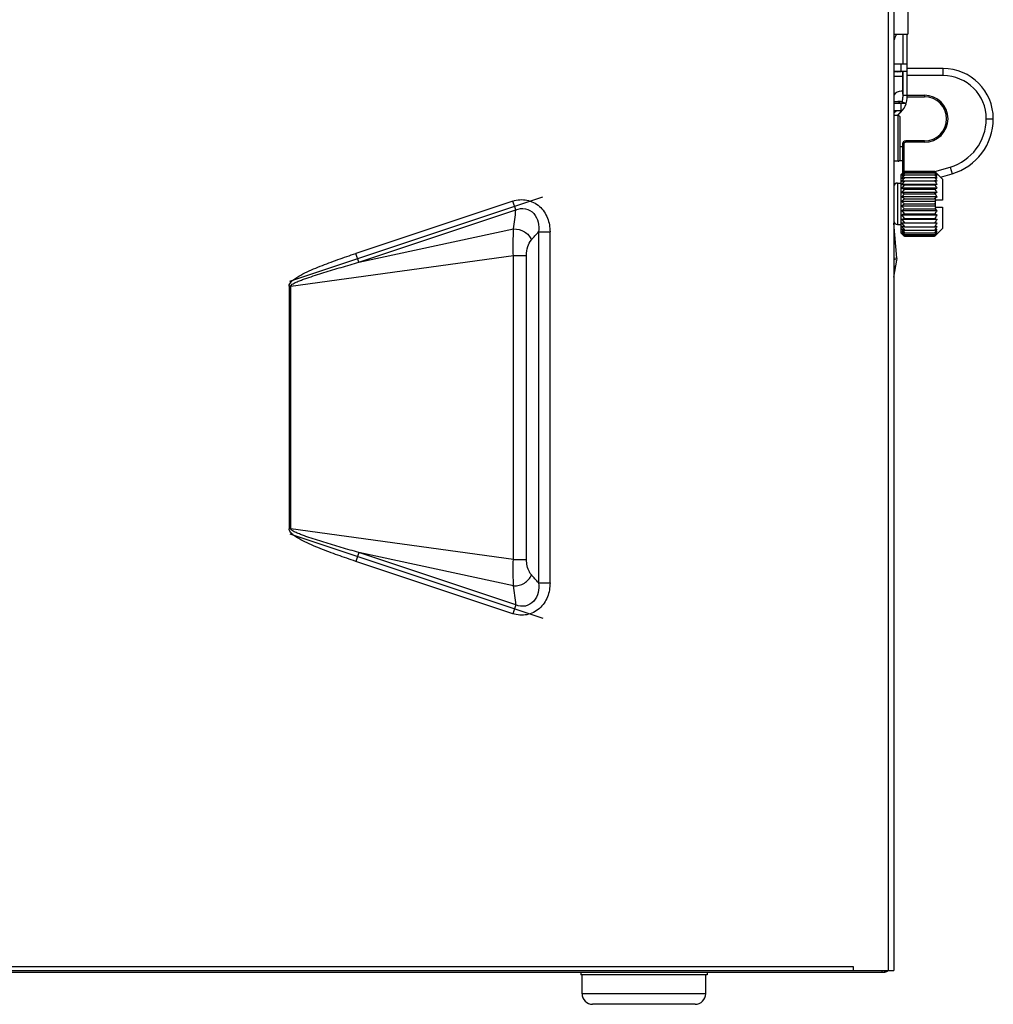
# Model space of a CAD drawing. Units: millimetres. Extents: x 44 to 1145, y 10 to 863.
# Drawn here: x 750 to 819, y 441 to 512 of the extents above; entities that cross this region are included whole.
import ezdxf

# ---------------------------------------------------------------- set-up
doc = ezdxf.new("R2010")
doc.units = ezdxf.units.MM
doc.header["$LTSCALE"] = 65.395
doc.layers.get('0').update_dxf_attribs({"linetype": 'CONTINUOUS'})
for name, color, linetype in [('02___PRT_ALL_AXES', 7, 'CONTINUOUS'), ('3_ALL_AXES', 7, 'CONTINUOUS'), ('7_ALL_FEATURES', 7, 'CONTINUOUS')]:
    doc.layers.add(name, color=color, linetype=linetype)

msp = doc.modelspace()

# ---------------------------------------------------------------- linework, layer by layer
at = {"color": 7, "linetype": 'Continuous'}
for p, q in [((811.4215, 563.975), (811.4215, 443.875)), ((811.8215, 563.575), (811.8215, 443.875)), ((814.7357, 500.7733), (815.2715, 500.2375)), ((814.7715, 498.225), (814.7715, 498.725)), ((814.7715, 498.725), (814.8312, 498.725)), ((814.7715, 498.225), (814.8312, 498.225)), ((814.7357, 496.1768), (815.2715, 496.7125)), ((691.5226, 443.875), (811.8215, 443.875)), ((694.3215, 444.175), (808.9215, 444.175)), ((808.9215, 444.175), (808.9215, 443.875))]:
    msp.add_line(p, q, dxfattribs=at)
at = {"color": 3, "linetype": 'Continuous'}
for p, q in [((691.8715, 443.775), (811.1715, 443.775)), ((810.9715, 443.8775), (810.9715, 443.775))]:
    msp.add_line(p, q, dxfattribs=at)
at = {"color": 7, "linetype": 'Continuous'}
for centre, radius, start, end in [((808.7249, 495.4), 8.0423, 39.72909, 41.786899), ((809.574, 494.7307), 7.9271, 48.873987, 49.506613), ((808.1155, 495.2262), 8.5628, 37.486611, 39.51355), ((810.3547, 494.3177), 7.712, 54.913158, 55.512437), ((810.0391, 495.2643), 7.2191, 48.538704, 48.869123), ((810.7711, 494.9115), 6.9868, 54.594223, 54.90831), ((810.3306, 495.5942), 6.779, 48.181807, 48.538799), ((811.0321, 495.2786), 6.5364, 54.254143, 54.594334), ((810.7413, 496.0523), 6.1637, 47.441656, 48.187783), ((811.3999, 495.7885), 5.9076, 53.546374, 54.260242), ((807.6727, 495.0122), 8.9549, 36.080387, 38.081481), ((811.0189, 493.1763), 8.2381, 62.774715, 63.291668), ((807.44, 494.7808), 9.1646, 35.402776, 37.389645), ((807.44, 494.5451), 9.1646, 35.402776, 37.389645), ((811.3938, 493.9062), 7.4176, 62.49824, 62.77029), ((811.6288, 494.3576), 6.9087, 62.202823, 62.498359), ((811.9602, 494.9849), 6.1992, 61.585396, 62.208552), ((807.6727, 494.311), 8.9549, 36.080387, 38.081481), ((808.1155, 494.0767), 8.5628, 37.486611, 39.51355), ((808.7249, 493.8306), 8.0423, 39.72909, 41.786899), ((808.9973, 493.1088), 8.0979, 43.910752, 45.018695), ((809.4918, 504.599), 8.0532, 310.496319, 310.965762), ((809.4918, 492.351), 8.0532, 49.034238, 49.503681), ((808.9973, 503.8412), 8.0979, 314.981305, 316.089248), ((808.7249, 503.1195), 8.0423, 318.213101, 320.27091), ((808.1155, 502.8733), 8.5628, 320.48645, 322.513389), ((807.6727, 502.639), 8.9549, 321.918519, 323.919613), ((807.44, 502.4049), 9.1646, 322.610355, 324.597224), ((807.44, 502.1692), 9.1646, 322.610355, 324.597224), ((807.6727, 501.9378), 8.9549, 321.918519, 323.919613), ((808.1155, 501.7239), 8.5628, 320.48645, 322.513389), ((811.0189, 503.7737), 8.2381, 296.708333, 297.225285), ((808.7249, 501.5501), 8.0423, 318.213101, 320.27091), ((811.3938, 503.0438), 7.4176, 297.229709, 297.501764), ((811.6288, 502.5924), 6.9087, 297.501645, 297.797176), ((811.032, 501.6715), 6.5365, 305.405672, 305.745857), ((811.9602, 501.9652), 6.1992, 297.791447, 298.414605), ((811.3999, 501.1615), 5.9076, 305.739757, 306.453626), ((810.7413, 500.8977), 6.1637, 311.812217, 312.558344), ((810.3547, 502.6324), 7.7121, 304.487563, 305.086842), ((809.574, 502.2194), 7.9271, 310.493387, 311.126013), ((810.7711, 502.0386), 6.9868, 305.09169, 305.405782), ((810.0391, 501.6857), 7.2191, 311.130877, 311.461302), ((810.3306, 501.3559), 6.779, 311.461208, 311.818192)]:
    msp.add_arc(centre, radius, start, end, dxfattribs=at)
for points, knots in [([(814.7215, 500.7875), (814.7375, 500.7715), (814.8013, 500.7073), (814.8639, 500.642), (814.9101, 500.5924)], [0, 0, 0, 0, 0.2508798, 1, 1, 1, 1]), ([(814.9101, 500.286), (814.8946, 500.2911), (814.832, 500.3115), (814.769, 500.3313), (814.7215, 500.3459)], [0, 0, 0, 0, 0.2461023, 1, 1, 1, 1]), ([(814.9101, 500.0901), (814.8946, 500.0918), (814.8318, 500.0987), (814.7689, 500.1053), (814.7215, 500.1102)], [0, 0, 0, 0, 0.2455364, 1, 1, 1, 1]), ([(814.9101, 499.8544), (814.8946, 499.8527), (814.8318, 499.8458), (814.7689, 499.8392), (814.7215, 499.8343)], [0, 0, 0, 0, 0.2455364, 1, 1, 1, 1]), ([(814.9101, 499.5848), (814.8946, 499.5797), (814.832, 499.5592), (814.769, 499.5395), (814.7215, 499.5249)], [0, 0, 0, 0, 0.2461023, 1, 1, 1, 1]), ([(814.9101, 499.2878), (814.8947, 499.2795), (814.8322, 499.246), (814.7692, 499.2136), (814.7215, 499.1896)], [0, 0, 0, 0, 0.2469571, 1, 1, 1, 1]), ([(814.9101, 498.9708), (814.8947, 498.9595), (814.8324, 498.914), (814.7693, 498.8696), (814.7215, 498.8368)], [0, 0, 0, 0, 0.2478154, 1, 1, 1, 1]), ([(814.7215, 498.1133), (814.7375, 498.1023), (814.8009, 498.0584), (814.8637, 498.0135), (814.9101, 497.9792)], [0, 0, 0, 0, 0.2520756, 1, 1, 1, 1]), ([(814.7215, 497.7604), (814.7375, 497.7524), (814.8007, 497.7203), (814.8635, 497.6874), (814.9101, 497.6622)], [0, 0, 0, 0, 0.2528812, 1, 1, 1, 1]), ([(814.7215, 497.4252), (814.7375, 497.4203), (814.8005, 497.4008), (814.8633, 497.3807), (814.9101, 497.3653)], [0, 0, 0, 0, 0.2536799, 1, 1, 1, 1]), ([(814.7215, 497.1158), (814.7375, 497.1141), (814.8004, 497.1076), (814.8632, 497.1008), (814.9101, 497.0956)], [0, 0, 0, 0, 0.2542068, 1, 1, 1, 1]), ([(814.7215, 496.8398), (814.7375, 496.8415), (814.8004, 496.848), (814.8632, 496.8548), (814.9101, 496.86)], [0, 0, 0, 0, 0.2542068, 1, 1, 1, 1]), ([(814.7215, 496.6042), (814.7375, 496.6091), (814.8005, 496.6286), (814.8633, 496.6486), (814.9101, 496.6641)], [0, 0, 0, 0, 0.2536799, 1, 1, 1, 1]), ([(814.9101, 496.3576), (814.8947, 496.3411), (814.8328, 496.2752), (814.7695, 496.2105), (814.7215, 496.1625)], [0, 0, 0, 0, 0.2490824, 1, 1, 1, 1])]:
    msp.add_open_spline(points, degree=3, knots=knots, dxfattribs=at)
at = {"layer": '02___PRT_ALL_AXES', "color": 7, "linetype": 'Continuous'}
for p, q in [((812.1215, 504.75), (811.8215, 504.75)), ((812.1215, 501.5), (812.1215, 504.75)), ((812.2715, 501.65), (812.2715, 504.6)), ((812.1215, 501.5), (811.8215, 501.5))]:
    msp.add_line(p, q, dxfattribs=at)
for centre, start, end in [((812.1215, 504.6), 0, 90), ((812.1215, 501.65), 270, 360)]:
    msp.add_arc(centre, 0.15, start, end, dxfattribs=at)
at = {"layer": '3_ALL_AXES', "color": 3, "linetype": 'Continuous'}
msp.add_line((812.3175, 504.9968), (812.1228, 504.802), dxfattribs=at)
at = {"layer": '3_ALL_AXES', "color": 40, "linetype": 'Continuous'}
for p, q in [((768.8215, 492.975), (786.8215, 498.975)), ((768.8215, 474.975), (786.8215, 468.975))]:
    msp.add_line(p, q, dxfattribs=at)
at = {"layer": '3_ALL_AXES', "color": 7, "linetype": 'Continuous'}
for p, q in [((784.6922, 498.6648), (773.5065, 494.9363)), ((784.9018, 498.0359), (784.6922, 498.6648)), ((773.7161, 494.3074), (784.9018, 498.0359)), ((773.7161, 494.3074), (784.7415, 496.6831)), ((786.5224, 496.4705), (787.3361, 496.4705)), ((786.5224, 496.4704), (786.5224, 471.4766)), ((787.3361, 471.4767), (787.3361, 496.4707)), ((768.8844, 492.6194), (784.7288, 494.8007)), ((773.7161, 494.3074), (773.5065, 494.9363)), ((784.7288, 494.8007), (785.6688, 494.8007)), ((768.7581, 492.6194), (768.7581, 475.3306)), ((768.8844, 492.6194), (768.7581, 492.6194)), ((768.8844, 475.3306), (768.8844, 492.6194)), ((768.8844, 475.3306), (768.7581, 475.3306)), ((784.7288, 473.1493), (768.8844, 475.3306)), ((773.7161, 473.6427), (773.5065, 473.0138)), ((784.7415, 471.2669), (773.7161, 473.6427)), ((784.9015, 469.9142), (773.7161, 473.6427)), ((784.6919, 469.2853), (773.5065, 473.0138)), ((784.7288, 473.1493), (785.6688, 473.1493)), ((786.5224, 471.4767), (787.3361, 471.4767)), ((784.9015, 469.9142), (784.6919, 469.2853)), ((789.5215, 443.775), (789.5215, 443.575)), ((798.5215, 443.775), (798.5215, 443.575)), ((798.5215, 443.575), (789.5215, 443.575)), ((789.6215, 442.225), (789.6215, 443.575)), ((798.4215, 442.225), (798.4215, 443.575))]:
    msp.add_line(p, q, dxfattribs=at)
at = {"layer": '3_ALL_AXES', "color": 3, "linetype": 'Continuous'}
msp.add_arc((811.2215, 506.0928), 1.55, 315, 341.489122, dxfattribs=at)
at = {"layer": '3_ALL_AXES', "color": 7, "linetype": 'Continuous'}
for points, knots in [([(784.6922, 498.6648), (785.0086, 498.7703), (785.7098, 498.826), (786.6448, 498.348), (787.2218, 497.4837), (787.3361, 496.8058), (787.3361, 496.4707)], [0, 0, 0, 0, 0.2496295, 0.4990948, 0.7491801, 1, 1, 1, 1]), ([(784.9018, 498.0359), (785.1112, 498.1299), (785.6034, 498.1975), (786.2359, 497.8162), (786.5456, 497.1679), (786.5533, 496.6975), (786.5224, 496.4704)], [0, 0, 0, 0, 0.2499517, 0.4999894, 0.7503886, 1, 1, 1, 1]), ([(784.7288, 494.8007), (784.721, 494.9698), (784.7036, 495.5974), (784.7283, 496.225), (784.7415, 496.6831)], [0, 0, 0, 0, 0.269716, 1, 1, 1, 1]), ([(784.7415, 496.6831), (785.0079, 496.6969), (785.5457, 496.5612), (785.9217, 496.1411), (786.0107, 495.9032)], [0, 0, 0, 0, 0.5121632, 1, 1, 1, 1]), ([(785.6688, 494.8007), (785.6688, 495.0114), (785.721, 495.4018), (785.8902, 495.7698), (786.0107, 495.9032)], [0, 0, 0, 0, 0.5396586, 1, 1, 1, 1]), ([(768.7581, 492.6194), (768.7582, 492.7297), (768.899, 492.9345), (769.2449, 493.2055), (769.7389, 493.4843), (770.3483, 493.7676), (771.1782, 494.1126), (772.2307, 494.5033), (773.0805, 494.7943), (773.5065, 494.9363)], [0, 0, 0, 0, 0.0614705, 0.1239814, 0.2490552, 0.3742038, 0.499363, 0.7496767, 1, 1, 1, 1]), ([(768.8844, 492.6194), (768.8912, 492.6716), (768.9892, 492.7469), (769.1668, 492.8502), (769.417, 492.959), (769.716, 493.0741), (770.121, 493.2176), (770.6305, 493.3854), (771.2451, 493.5778), (771.8613, 493.7647), (772.6847, 494.0092), (773.3033, 494.1887), (773.7161, 494.3074)], [0, 0, 0, 0, 0.0306771, 0.0619207, 0.1244096, 0.1869181, 0.2494344, 0.3744836, 0.4995552, 0.6246452, 0.7497508, 1, 1, 1, 1]), ([(773.5065, 473.0138), (773.0805, 473.1558), (772.2307, 473.4468), (771.1782, 473.8374), (770.3483, 474.1824), (769.7389, 474.4657), (769.2449, 474.7445), (768.899, 475.0155), (768.7582, 475.2203), (768.7581, 475.3306)], [0, 0, 0, 0, 0.2503231, 0.5006368, 0.6257959, 0.7509445, 0.8760181, 0.938529, 1, 1, 1, 1]), ([(773.7161, 473.6427), (773.3034, 473.7613), (772.6848, 473.9408), (771.8616, 474.1852), (771.2454, 474.3721), (770.6309, 474.5646), (770.1215, 474.7323), (769.7166, 474.8758), (769.4175, 474.9908), (769.1674, 475.0995), (768.9896, 475.2028), (768.8912, 475.2782), (768.8844, 475.3306)], [0, 0, 0, 0, 0.2502154, 0.3753041, 0.5003772, 0.6254319, 0.7504642, 0.8129721, 0.8754721, 0.9379524, 0.969192, 1, 1, 1, 1]), ([(784.7415, 471.2669), (784.7363, 471.4067), (784.712, 472.0337), (784.7063, 472.6621), (784.7288, 473.1493)], [0, 0, 0, 0, 0.2228303, 1, 1, 1, 1]), ([(786.0107, 472.0469), (785.9544, 472.1108), (785.7415, 472.441), (785.6688, 472.8451), (785.6688, 473.1493)], [0, 0, 0, 0, 0.2187391, 1, 1, 1, 1]), ([(784.7415, 471.2669), (785.0078, 471.2555), (785.5429, 471.3937), (785.9199, 471.8102), (786.0107, 472.0469)], [0, 0, 0, 0, 0.5124503, 1, 1, 1, 1]), ([(787.3361, 471.4767), (787.3361, 471.1418), (787.2213, 470.4643), (786.6434, 469.6014), (785.7089, 469.1244), (785.0081, 469.1799), (784.6919, 469.2853)], [0, 0, 0, 0, 0.2508099, 0.500897, 0.7503686, 1, 1, 1, 1]), ([(786.5224, 471.4766), (786.5534, 471.2498), (786.5447, 470.7799), (786.2339, 470.1334), (785.6022, 469.7533), (785.1107, 469.8206), (784.9015, 469.9142)], [0, 0, 0, 0, 0.2495938, 0.4999958, 0.7500374, 1, 1, 1, 1])]:
    msp.add_open_spline(points, degree=3, knots=knots, dxfattribs=at)
for points in [[(784.7415, 496.6831), (784.8034, 497.133), (784.8799, 497.5824), (784.9018, 498.0359)], [(786.0107, 495.9032), (786.1814, 496.0921), (786.3489, 496.284), (786.5224, 496.4704)], [(784.7288, 473.1493), (784.7406, 476.7579), (784.7169, 483.975), (784.7408, 491.1922), (784.7288, 494.8007)], [(785.6688, 473.1493), (785.6619, 476.7579), (785.6757, 483.975), (785.6618, 491.1922), (785.6688, 494.8007)], [(786.5224, 471.4766), (786.3476, 471.6629), (786.1795, 471.8553), (786.0107, 472.0469)], [(784.9015, 469.9142), (784.8813, 470.3678), (784.8096, 470.818), (784.7415, 471.2669)]]:
    msp.add_open_spline(points, degree=3, dxfattribs=at)
at = {"layer": '7_ALL_FEATURES', "color": 7, "linetype": 'Continuous'}
for p, q in [((812.8215, 522.3), (812.8215, 510.55)), ((811.8215, 510.55), (812.8215, 510.55)), ((812.4715, 508.425), (812.4715, 510.55)), ((812.3175, 507.925), (812.1054, 507.8802)), ((812.325, 507.898), (812.4715, 507.9106)), ((812.4215, 507.9062), (812.4215, 506.35)), ((812.4715, 507.6), (812.4215, 507.6)), ((812.4715, 506.1794), (812.4715, 507.898)), ((815.3215, 508.1), (812.7715, 508.1)), ((815.3215, 507.6), (812.7715, 507.6)), ((815.3215, 507.6), (815.3215, 508.1)), ((812.4715, 506.35), (812.4215, 506.35)), ((812.7715, 506.1794), (812.4715, 506.1794)), ((812.7715, 506.2), (813.9965, 506.2)), ((813.9965, 506.2), (813.9965, 506.1)), ((812.3175, 505.625), (812.1054, 505.7643)), ((812.4079, 505.7185), (812.3931, 505.7236)), ((812.6829, 505.625), (812.4079, 505.7185)), ((812.7715, 506.1), (813.9965, 506.1)), ((811.8215, 504.9506), (811.9938, 505.125)), ((811.8215, 504.9506), (811.9356, 505.066)), ((812.3175, 505.0297), (812.2205, 505.125)), ((818.3965, 504.525), (818.8965, 504.525)), ((812.4215, 502.7), (812.4215, 500.6375)), ((812.5215, 502.7), (812.4215, 502.7)), ((812.5215, 502.7), (812.5215, 500.7375)), ((812.6715, 502.85), (812.6715, 502.95)), ((813.9965, 502.95), (812.6715, 502.95)), ((813.9965, 502.85), (812.6715, 502.85)), ((813.9965, 502.85), (813.9965, 502.95)), ((812.3215, 500.5375), (812.5573, 500.7733)), ((812.5715, 500.7875), (814.7215, 500.7875)), ((812.5715, 500.759), (814.7215, 500.759)), ((812.5715, 500.6743), (814.7215, 500.6743)), ((814.7327, 500.7763), (815.8192, 501.0921)), ((815.1362, 500.3729), (815.9588, 500.6119)), ((815.8192, 501.0921), (815.9588, 500.6119)), ((812.0715, 499.95), (812.0715, 497)), ((812.0715, 499.95), (812.3215, 499.95)), ((812.3215, 500.5375), (812.3215, 496.4125)), ((812.5715, 500.5355), (814.7215, 500.5355)), ((812.5715, 500.3459), (814.7215, 500.3459)), ((812.5715, 500.1102), (814.7215, 500.1102)), ((815.2715, 500.2375), (815.2715, 498.725)), ((814.9101, 499.8544), (812.3829, 499.8544)), ((814.9101, 499.5848), (812.3829, 499.5848)), ((814.9101, 499.2878), (812.3829, 499.2878)), ((812.5715, 499.8343), (814.7215, 499.8343)), ((812.5715, 499.5249), (814.7215, 499.5249)), ((812.5715, 499.1896), (814.7215, 499.1896)), ((814.9101, 498.9708), (812.3829, 498.9708)), ((814.7715, 498.6417), (812.3829, 498.6417)), ((812.5715, 498.8368), (814.7215, 498.8368)), ((812.5715, 498.475), (814.7215, 498.475)), ((815.2715, 498.725), (814.8312, 498.725)), ((814.7715, 498.3084), (812.3829, 498.3084)), ((814.9101, 497.9792), (812.3829, 497.9792)), ((812.5715, 498.1133), (814.7215, 498.1133)), ((812.5715, 497.7604), (814.7215, 497.7604)), ((814.8312, 498.225), (815.2715, 498.225)), ((815.2715, 498.225), (815.2715, 496.7125)), ((812.0395, 494.592), (811.8215, 497.0834)), ((814.9101, 497.6622), (812.3829, 497.6622)), ((814.9101, 497.3653), (812.3829, 497.3653)), ((814.9101, 497.0956), (812.3829, 497.0956)), ((812.5715, 497.4252), (814.7215, 497.4252)), ((812.5715, 497.1158), (814.7215, 497.1158)), ((812.0715, 497), (812.3215, 497)), ((812.3215, 496.4125), (812.5573, 496.1768)), ((812.5715, 496.8398), (814.7215, 496.8398)), ((812.5715, 496.6042), (814.7215, 496.6042)), ((812.5715, 496.4146), (814.7215, 496.4146)), ((812.5715, 496.2757), (814.7215, 496.2757)), ((812.5715, 496.191), (814.7215, 496.191)), ((812.5715, 496.1625), (814.7215, 496.1625)), ((812.0395, 494.592), (811.8215, 494.573)), ((812.0338, 494.4616), (811.8215, 494.4991)), ((811.8215, 493.2578), (812.0338, 494.4616)), ((811.8215, 494.0582), (811.9584, 494.0341)), ((811.1715, 443.775), (811.1715, 443.875)), ((798.4215, 442.225), (789.6215, 442.225)), ((797.6715, 441.475), (790.3715, 441.475))]:
    msp.add_line(p, q, dxfattribs=at)
at = {"layer": '7_ALL_FEATURES', "color": 3, "linetype": 'Continuous'}
for p, q in [((812.7715, 506.1794), (812.7715, 510.55)), ((812.7715, 508.425), (811.8215, 508.425)), ((812.3175, 508.425), (812.3175, 507.925)), ((811.8215, 507.925), (812.7715, 507.925)), ((812.4215, 507.525), (811.8215, 507.525)), ((812.4215, 506.5), (812.3393, 506.5)), ((812.6829, 505.625), (811.8215, 505.625)), ((812.3175, 505.625), (812.3175, 505.125)), ((811.8215, 505.125), (812.4036, 505.125)), ((812.0421, 504.75), (812.3175, 505.0297)), ((812.0813, 504.7897), (812.1477, 504.8571)), ((812.3175, 505.005), (812.3175, 504.9968)), ((812.3393, 502.55), (812.4215, 502.55)), ((812.4215, 501.525), (812.2029, 501.525))]:
    msp.add_line(p, q, dxfattribs=at)
for centre, radius, start, end in [((817.6251, 507.4715), 6.3926, 151.811776, 153.675724), ((818.0756, 507.233), 6.9023, 151.619783, 151.832745), ((818.2074, 507.1617), 7.0521, 151.281205, 151.619317), ((816.9427, 507.8097), 5.6309, 153.680405, 155.450899), ((812.3393, 505.9), 0.6, 90, 149.711678), ((810.8872, 506.1784), 1.8843, 355.775948, 0.03155), ((811.1404, 506.1485), 1.6289, 341.254593, 347.792184), ((811.1098, 506.1553), 1.6602, 347.78545, 349.104122), ((811.0443, 506.167), 1.7268, 349.13404, 355.769363), ((811.2125, 506.1148), 1.5487, 315.521392, 317.88566), ((811.2106, 506.1165), 1.5512, 317.885964, 320.271184), ((812.3393, 503.15), 0.6, 263.389388, 270), ((811.1715, 444.125), 0.35, 270, 315)]:
    msp.add_arc(centre, radius, start, end, dxfattribs=at)
at = {"layer": '7_ALL_FEATURES', "color": 7, "linetype": 'Continuous'}
for centre, radius, start, end in [((813.7257, 374.5389), 133.3512, 90.696198, 90.818197), ((815.3215, 504.525), 3.575, 0, 90), ((815.3215, 504.525), 3.075, 0, 90), ((812.6715, 506.35), 0.25, 180, 195), ((810.8544, 506.1776), 1.6171, 355.220966, 0.066111), ((813.9965, 504.525), 1.675, 270, 90), ((810.9793, 520.6844), 14.9626, 273.228113, 274.316265), ((811.1409, 506.1437), 1.3282, 341.446175, 347.992921), ((811.0864, 506.1553), 1.3839, 347.991941, 351.217506), ((811.0259, 506.1646), 1.4451, 351.219439, 355.166152), ((813.9965, 504.525), 1.575, 270, 90), ((814.8215, 504.525), 3.575, 286.205956, 360), ((814.8215, 504.525), 4.075, 286.205956, 360), ((812.6715, 502.7), 0.25, 90, 180), ((812.6715, 502.7), 0.15, 90, 180), ((818.568, 495.4), 8.0423, 138.213101, 140.27091), ((819.1775, 495.2262), 8.5628, 140.48645, 142.513389), ((816.6831, 495.9076), 6.3591, 131.452082, 132.548917), ((816.0106, 495.6277), 6.1068, 125.395989, 126.44407), ((817.5577, 494.9178), 7.68, 130.484802, 131.454101), ((816.7937, 494.5262), 7.4583, 124.478952, 125.398272), ((812.0715, 499.7), 0.25, 90, 180), ((819.6202, 495.0122), 8.9549, 141.918519, 143.919613), ((815.4385, 494.7874), 6.4232, 117.492195, 118.405704), ((819.853, 494.7808), 9.1646, 142.610355, 144.597224), ((819.853, 494.5451), 9.1646, 142.610355, 144.597224), ((816.1437, 493.433), 7.9502, 116.700413, 117.494584), ((819.6202, 494.311), 8.9549, 141.918519, 143.919613), ((819.1775, 494.0767), 8.5628, 140.48645, 142.513389), ((818.568, 493.8306), 8.0423, 138.213101, 140.27091), ((818.568, 503.1195), 8.0423, 219.72909, 221.786899), ((812.0715, 497.25), 0.25, 180, 270), ((819.1775, 502.8733), 8.5628, 217.486611, 219.51355), ((819.6202, 502.639), 8.9549, 216.080387, 218.081481), ((819.853, 502.4049), 9.1646, 215.402776, 217.389645), ((819.853, 502.1692), 9.1646, 215.402776, 217.389645), ((819.6202, 501.9378), 8.9549, 216.080387, 218.081481), ((819.1775, 501.7239), 8.5628, 217.486611, 219.51355), ((815.4385, 502.1626), 6.4232, 241.594295, 242.507806), ((818.568, 501.5501), 8.0423, 219.72909, 221.786899), ((816.0106, 501.3223), 6.1068, 233.555929, 234.604012), ((816.6831, 501.0424), 6.3591, 227.451082, 228.547919), ((816.1437, 503.5171), 7.9503, 242.505417, 243.299586), ((816.7937, 502.4239), 7.4584, 234.601729, 235.521048), ((817.5577, 502.0322), 7.68, 228.5459, 229.515198), ((811.5414, 494.5485), 0.5, 350, 5), ((790.3715, 442.225), 0.75, 180, 270), ((797.6715, 442.225), 0.75, 270, 360)]:
    msp.add_arc(centre, radius, start, end, dxfattribs=at)
for points, knots in [([(812.1054, 507.8802), (812.1264, 507.8816), (812.1997, 507.8867), (812.2729, 507.8927), (812.325, 507.898)], [0, 0, 0, 0, 0.2868879, 1, 1, 1, 1]), ([(812.3931, 505.7236), (812.3815, 505.7277), (812.2878, 505.7534), (812.19, 505.7589), (812.1054, 505.7643)], [0, 0, 0, 0, 0.1263543, 1, 1, 1, 1]), ([(812.5715, 500.7875), (812.5554, 500.7715), (812.4917, 500.7073), (812.4291, 500.642), (812.3829, 500.5924)], [0, 0, 0, 0, 0.2508789, 1, 1, 1, 1]), ([(812.3829, 500.286), (812.3983, 500.2911), (812.461, 500.3115), (812.524, 500.3313), (812.5715, 500.3459)], [0, 0, 0, 0, 0.2461004, 1, 1, 1, 1]), ([(812.3829, 500.0901), (812.3984, 500.0918), (812.4612, 500.0987), (812.5241, 500.1053), (812.5715, 500.1102)], [0, 0, 0, 0, 0.2455344, 1, 1, 1, 1]), ([(812.3829, 499.8544), (812.3984, 499.8527), (812.4612, 499.8458), (812.5241, 499.8392), (812.5715, 499.8343)], [0, 0, 0, 0, 0.2455344, 1, 1, 1, 1]), ([(812.3829, 499.5848), (812.3983, 499.5797), (812.461, 499.5592), (812.524, 499.5395), (812.5715, 499.5249)], [0, 0, 0, 0, 0.2461004, 1, 1, 1, 1]), ([(812.3829, 499.2878), (812.3983, 499.2795), (812.4608, 499.246), (812.5238, 499.2136), (812.5715, 499.1896)], [0, 0, 0, 0, 0.2469554, 1, 1, 1, 1]), ([(812.3829, 498.9708), (812.3983, 498.9595), (812.4606, 498.914), (812.5237, 498.8696), (812.5715, 498.8368)], [0, 0, 0, 0, 0.2478139, 1, 1, 1, 1]), ([(812.5715, 498.8368), (812.5554, 498.8207), (812.4917, 498.7565), (812.4291, 498.6913), (812.3829, 498.6417)], [0, 0, 0, 0, 0.2508789, 1, 1, 1, 1]), ([(812.3829, 498.6417), (812.3983, 498.6276), (812.4604, 498.5711), (812.5236, 498.516), (812.5715, 498.475)], [0, 0, 0, 0, 0.248534, 1, 1, 1, 1]), ([(812.5715, 498.475), (812.5555, 498.4613), (812.4919, 498.4066), (812.4292, 498.3509), (812.3829, 498.3084)], [0, 0, 0, 0, 0.2513983, 1, 1, 1, 1]), ([(812.3829, 498.3084), (812.3983, 498.2919), (812.4602, 498.226), (812.5235, 498.1613), (812.5715, 498.1133)], [0, 0, 0, 0, 0.2490812, 1, 1, 1, 1]), ([(812.5715, 498.1133), (812.5555, 498.1023), (812.4921, 498.0584), (812.4293, 498.0135), (812.3829, 497.9792)], [0, 0, 0, 0, 0.2520749, 1, 1, 1, 1]), ([(812.5715, 497.7604), (812.5555, 497.7524), (812.4923, 497.7203), (812.4295, 497.6874), (812.3829, 497.6622)], [0, 0, 0, 0, 0.2528807, 1, 1, 1, 1]), ([(812.5715, 497.4252), (812.5555, 497.4203), (812.4925, 497.4008), (812.4297, 497.3807), (812.3829, 497.3653)], [0, 0, 0, 0, 0.2536796, 1, 1, 1, 1]), ([(812.5715, 497.1158), (812.5555, 497.1141), (812.4926, 497.1076), (812.4298, 497.1008), (812.3829, 497.0956)], [0, 0, 0, 0, 0.2542066, 1, 1, 1, 1]), ([(812.5715, 496.8398), (812.5555, 496.8415), (812.4926, 496.848), (812.4298, 496.8548), (812.3829, 496.86)], [0, 0, 0, 0, 0.2542066, 1, 1, 1, 1]), ([(812.5715, 496.6042), (812.5555, 496.6091), (812.4925, 496.6286), (812.4297, 496.6486), (812.3829, 496.6641)], [0, 0, 0, 0, 0.2536796, 1, 1, 1, 1]), ([(812.3829, 496.3576), (812.3983, 496.3411), (812.4602, 496.2752), (812.5235, 496.2105), (812.5715, 496.1625)], [0, 0, 0, 0, 0.2490812, 1, 1, 1, 1])]:
    msp.add_open_spline(points, degree=3, knots=knots, dxfattribs=at)

doc.saveas('drawing.dxf')
